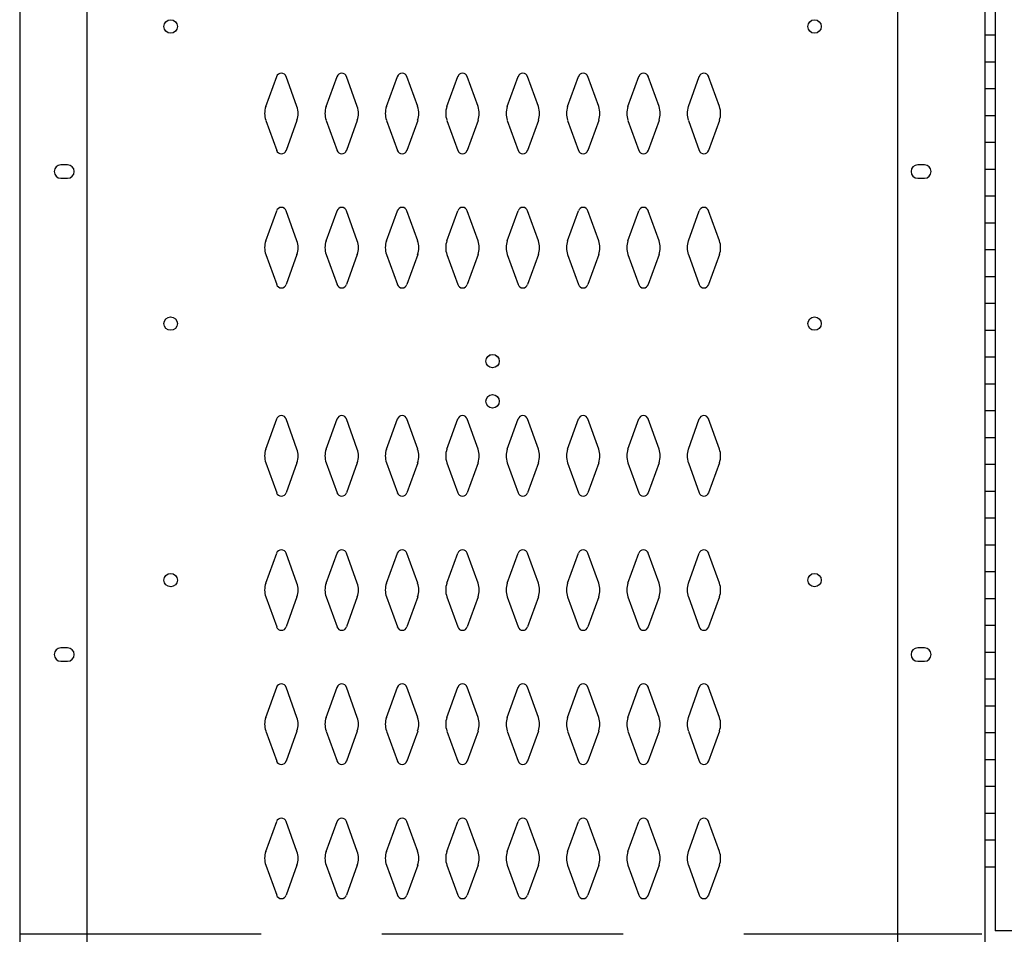
# Model space of a CAD drawing. Extents: x 0 to 196, y -2 to 123.
# Drawn here: x 29 to 47, y 62 to 80 of the extents above; entities that cross this region are included whole.
import ezdxf

# ---------------------------------------------------------------- set-up
doc = ezdxf.new("R2010")
doc.units = 0
doc.header["$LTSCALE"] = 9
doc.header["$MEASUREMENT"] = 0
doc.linetypes.add('DASHED', pattern=[0.75, 0.5, -0.25])
doc.layers.add('CK_LEVEL_1', color=7, linetype='CONTINUOUS')
doc.layers.add('CK_LEVEL_9', color=7, linetype='CONTINUOUS')

msp = doc.modelspace()

# ---------------------------------------------------------------- linework, layer by layer
at = {"layer": 'CK_LEVEL_1', "color": 7, "linetype": 'Continuous'}
for p, q in [((33.434, 77.89), (33.636, 78.451)), ((34.014, 77.89), (33.812, 78.451)), ((34.559, 77.89), (34.761, 78.451)), ((35.139, 77.89), (34.937, 78.451)), ((35.684, 77.89), (35.886, 78.451)), ((36.264, 77.89), (36.062, 78.451)), ((36.809, 77.89), (37.011, 78.451)), ((37.389, 77.89), (37.187, 78.451)), ((37.934, 77.89), (38.136, 78.451)), ((38.514, 77.89), (38.312, 78.451)), ((39.059, 77.89), (39.261, 78.451)), ((39.639, 77.89), (39.437, 78.451)), ((40.184, 77.89), (40.386, 78.451)), ((40.764, 77.89), (40.562, 78.451)), ((41.309, 77.89), (41.511, 78.451)), ((41.889, 77.89), (41.687, 78.451)), ((33.434, 77.635), (33.636, 77.075)), ((34.014, 77.635), (33.812, 77.075)), ((34.559, 77.635), (34.761, 77.075)), ((35.139, 77.635), (34.937, 77.075)), ((35.684, 77.635), (35.886, 77.075)), ((36.264, 77.635), (36.062, 77.075)), ((36.809, 77.635), (37.011, 77.075)), ((37.389, 77.635), (37.187, 77.075)), ((37.934, 77.635), (38.136, 77.075)), ((38.514, 77.635), (38.312, 77.075)), ((39.059, 77.635), (39.261, 77.075)), ((39.639, 77.635), (39.437, 77.075)), ((40.184, 77.635), (40.386, 77.075)), ((40.764, 77.635), (40.562, 77.075)), ((41.309, 77.635), (41.511, 77.075)), ((41.889, 77.635), (41.687, 77.075)), ((29.739, 76.806), (29.614, 76.806)), ((45.709, 76.806), (45.584, 76.806)), ((29.614, 76.556), (29.739, 76.556)), ((45.584, 76.556), (45.709, 76.556)), ((33.434, 75.39), (33.636, 75.951)), ((34.014, 75.39), (33.812, 75.951)), ((34.559, 75.39), (34.761, 75.951)), ((35.139, 75.39), (34.937, 75.951)), ((35.684, 75.39), (35.886, 75.951)), ((36.264, 75.39), (36.062, 75.951)), ((36.809, 75.39), (37.011, 75.951)), ((37.389, 75.39), (37.187, 75.951)), ((37.934, 75.39), (38.136, 75.951)), ((38.514, 75.39), (38.312, 75.951)), ((39.059, 75.39), (39.261, 75.951)), ((39.639, 75.39), (39.437, 75.951)), ((40.184, 75.39), (40.386, 75.951)), ((40.764, 75.39), (40.562, 75.951)), ((41.309, 75.39), (41.511, 75.951)), ((41.889, 75.39), (41.687, 75.951)), ((33.434, 75.135), (33.636, 74.575)), ((34.014, 75.135), (33.812, 74.575)), ((34.559, 75.135), (34.761, 74.575)), ((35.139, 75.135), (34.937, 74.575)), ((35.684, 75.135), (35.886, 74.575)), ((36.264, 75.135), (36.062, 74.575)), ((36.809, 75.135), (37.011, 74.575)), ((37.389, 75.135), (37.187, 74.575)), ((37.934, 75.135), (38.136, 74.575)), ((38.514, 75.135), (38.312, 74.575)), ((39.059, 75.135), (39.261, 74.575)), ((39.639, 75.135), (39.437, 74.575)), ((40.184, 75.135), (40.386, 74.575)), ((40.764, 75.135), (40.562, 74.575)), ((41.309, 75.135), (41.511, 74.575)), ((41.889, 75.135), (41.687, 74.575)), ((33.434, 71.51), (33.636, 72.071)), ((34.014, 71.51), (33.812, 72.071)), ((34.559, 71.51), (34.761, 72.071)), ((35.139, 71.51), (34.937, 72.071)), ((35.684, 71.51), (35.886, 72.071)), ((36.264, 71.51), (36.062, 72.071)), ((36.809, 71.51), (37.011, 72.071)), ((37.389, 71.51), (37.187, 72.071)), ((37.934, 71.51), (38.136, 72.071)), ((38.514, 71.51), (38.312, 72.071)), ((39.059, 71.51), (39.261, 72.071)), ((39.639, 71.51), (39.437, 72.071)), ((40.184, 71.51), (40.386, 72.071)), ((40.764, 71.51), (40.562, 72.071)), ((41.309, 71.51), (41.511, 72.071)), ((41.889, 71.51), (41.687, 72.071)), ((33.434, 71.255), (33.636, 70.695)), ((34.014, 71.255), (33.812, 70.695)), ((34.559, 71.255), (34.761, 70.695)), ((35.139, 71.255), (34.937, 70.695)), ((35.684, 71.255), (35.886, 70.695)), ((36.264, 71.255), (36.062, 70.695)), ((36.809, 71.255), (37.011, 70.695)), ((37.389, 71.255), (37.187, 70.695)), ((37.934, 71.255), (38.136, 70.695)), ((38.514, 71.255), (38.312, 70.695)), ((39.059, 71.255), (39.261, 70.695)), ((39.639, 71.255), (39.437, 70.695)), ((40.184, 71.255), (40.386, 70.695)), ((40.764, 71.255), (40.562, 70.695)), ((41.309, 71.255), (41.511, 70.695)), ((41.889, 71.255), (41.687, 70.695)), ((33.434, 69.01), (33.636, 69.571)), ((34.014, 69.01), (33.812, 69.571)), ((34.559, 69.01), (34.761, 69.571)), ((35.139, 69.01), (34.937, 69.571)), ((35.684, 69.01), (35.886, 69.571)), ((36.264, 69.01), (36.062, 69.571)), ((36.809, 69.01), (37.011, 69.571)), ((37.389, 69.01), (37.187, 69.571)), ((37.934, 69.01), (38.136, 69.571)), ((38.514, 69.01), (38.312, 69.571)), ((39.059, 69.01), (39.261, 69.571)), ((39.639, 69.01), (39.437, 69.571)), ((40.184, 69.01), (40.386, 69.571)), ((40.764, 69.01), (40.562, 69.571)), ((41.309, 69.01), (41.511, 69.571)), ((41.889, 69.01), (41.687, 69.571)), ((33.434, 68.755), (33.636, 68.195)), ((34.014, 68.755), (33.812, 68.195)), ((34.559, 68.755), (34.761, 68.195)), ((35.139, 68.755), (34.937, 68.195)), ((35.684, 68.755), (35.886, 68.195)), ((36.264, 68.755), (36.062, 68.195)), ((36.809, 68.755), (37.011, 68.195)), ((37.389, 68.755), (37.187, 68.195)), ((37.934, 68.755), (38.136, 68.195)), ((38.514, 68.755), (38.312, 68.195)), ((39.059, 68.755), (39.261, 68.195)), ((39.639, 68.755), (39.437, 68.195)), ((40.184, 68.755), (40.386, 68.195)), ((40.764, 68.755), (40.562, 68.195)), ((41.309, 68.755), (41.511, 68.195)), ((41.889, 68.755), (41.687, 68.195)), ((29.739, 67.806), (29.614, 67.806)), ((45.709, 67.806), (45.584, 67.806)), ((29.614, 67.556), (29.739, 67.556)), ((45.584, 67.556), (45.709, 67.556)), ((33.434, 66.51), (33.636, 67.071)), ((34.014, 66.51), (33.812, 67.071)), ((34.559, 66.51), (34.761, 67.071)), ((35.139, 66.51), (34.937, 67.071)), ((35.684, 66.51), (35.886, 67.071)), ((36.264, 66.51), (36.062, 67.071)), ((36.809, 66.51), (37.011, 67.071)), ((37.389, 66.51), (37.187, 67.071)), ((37.934, 66.51), (38.136, 67.071)), ((38.514, 66.51), (38.312, 67.071)), ((39.059, 66.51), (39.261, 67.071)), ((39.639, 66.51), (39.437, 67.071)), ((40.184, 66.51), (40.386, 67.071)), ((40.764, 66.51), (40.562, 67.071)), ((41.309, 66.51), (41.511, 67.071)), ((41.889, 66.51), (41.687, 67.071)), ((33.434, 66.255), (33.636, 65.695)), ((34.014, 66.255), (33.812, 65.695)), ((34.559, 66.255), (34.761, 65.695)), ((35.139, 66.255), (34.937, 65.695)), ((35.684, 66.255), (35.886, 65.695)), ((36.264, 66.255), (36.062, 65.695)), ((36.809, 66.255), (37.011, 65.695)), ((37.389, 66.255), (37.187, 65.695)), ((37.934, 66.255), (38.136, 65.695)), ((38.514, 66.255), (38.312, 65.695)), ((39.059, 66.255), (39.261, 65.695)), ((39.639, 66.255), (39.437, 65.695)), ((40.184, 66.255), (40.386, 65.695)), ((40.764, 66.255), (40.562, 65.695)), ((41.309, 66.255), (41.511, 65.695)), ((41.889, 66.255), (41.687, 65.695)), ((33.434, 64.01), (33.636, 64.571)), ((34.014, 64.01), (33.812, 64.571)), ((34.559, 64.01), (34.761, 64.571)), ((35.139, 64.01), (34.937, 64.571)), ((35.684, 64.01), (35.886, 64.571)), ((36.264, 64.01), (36.062, 64.571)), ((36.809, 64.01), (37.011, 64.571)), ((37.389, 64.01), (37.187, 64.571)), ((37.934, 64.01), (38.136, 64.571)), ((38.514, 64.01), (38.312, 64.571)), ((39.059, 64.01), (39.261, 64.571)), ((39.639, 64.01), (39.437, 64.571)), ((40.184, 64.01), (40.386, 64.571)), ((40.764, 64.01), (40.562, 64.571)), ((41.309, 64.01), (41.511, 64.571)), ((41.889, 64.01), (41.687, 64.571)), ((33.434, 63.755), (33.636, 63.195)), ((34.014, 63.755), (33.812, 63.195)), ((34.559, 63.755), (34.761, 63.195)), ((35.139, 63.755), (34.937, 63.195)), ((35.684, 63.755), (35.886, 63.195)), ((36.264, 63.755), (36.062, 63.195)), ((36.809, 63.755), (37.011, 63.195)), ((37.389, 63.755), (37.187, 63.195)), ((37.934, 63.755), (38.136, 63.195)), ((38.514, 63.755), (38.312, 63.195)), ((39.059, 63.755), (39.261, 63.195)), ((39.639, 63.755), (39.437, 63.195)), ((40.184, 63.755), (40.386, 63.195)), ((40.764, 63.755), (40.562, 63.195)), ((41.309, 63.755), (41.511, 63.195)), ((41.889, 63.755), (41.687, 63.195))]:
    msp.add_line(p, q, dxfattribs=at)
for centre in [(31.66, 79.384), (43.661, 79.384), (31.66, 73.847), (43.661, 73.847), (37.66, 73.149), (37.66, 72.399), (31.661, 69.068), (43.661, 69.068)]:
    msp.add_circle(centre, 0.125, dxfattribs=at)
for centre, radius, start, end in [((33.724, 78.419), 0.0938, 90, 161.9473), ((33.724, 78.419), 0.0938, 18.0527, 90), ((34.849, 78.419), 0.0938, 90, 161.9473), ((34.849, 78.419), 0.0938, 18.0527, 90), ((35.974, 78.419), 0.0938, 90, 161.9473), ((35.974, 78.419), 0.0938, 18.0527, 90), ((37.099, 78.419), 0.0938, 90, 161.9473), ((37.099, 78.419), 0.0938, 18.0527, 90), ((38.224, 78.419), 0.0938, 90, 161.9473), ((38.224, 78.419), 0.0938, 18.0527, 90), ((39.349, 78.419), 0.0938, 90, 161.9473), ((39.349, 78.419), 0.0938, 18.0527, 90), ((40.474, 78.419), 0.0938, 90, 161.9473), ((40.474, 78.419), 0.0938, 18.0527, 90), ((41.599, 78.419), 0.0938, 90, 161.9473), ((41.599, 78.419), 0.0938, 18.0527, 90), ((33.786, 77.763), 0.375, 160.1858, 180), ((33.661, 77.763), 0.375, 340.1858, 19.8142), ((34.911, 77.763), 0.375, 160.1858, 199.8142), ((34.786, 77.763), 0.375, 0, 19.8142), ((36.036, 77.763), 0.375, 160.1858, 180), ((35.911, 77.763), 0.375, 340.1858, 19.8142), ((37.161, 77.763), 0.375, 160.1858, 199.8142), ((37.036, 77.763), 0.375, 0, 19.8142), ((38.286, 77.763), 0.375, 160.1858, 180), ((38.161, 77.763), 0.375, 340.1858, 19.8142), ((39.411, 77.763), 0.375, 160.1858, 199.8142), ((39.286, 77.763), 0.375, 0, 19.8142), ((40.536, 77.763), 0.375, 160.1858, 180), ((40.411, 77.763), 0.375, 340.1858, 19.8142), ((41.661, 77.763), 0.375, 160.1858, 199.8142), ((41.536, 77.763), 0.375, 0, 19.8142), ((33.786, 77.763), 0.375, 180, 199.8142), ((34.786, 77.763), 0.375, 340.1858, 0), ((36.036, 77.763), 0.375, 180, 199.8142), ((37.036, 77.763), 0.375, 340.1858, 0), ((38.286, 77.763), 0.375, 180, 199.8142), ((39.286, 77.763), 0.375, 340.1858, 0), ((40.536, 77.763), 0.375, 180, 199.8142), ((41.536, 77.763), 0.375, 340.1858, 0), ((33.724, 77.106), 0.0938, 198.0527, 270), ((33.724, 77.106), 0.0938, 270, 341.9473), ((34.849, 77.106), 0.0938, 198.0527, 270), ((34.849, 77.106), 0.0938, 270, 341.9473), ((35.974, 77.106), 0.0938, 198.0527, 270), ((35.974, 77.106), 0.0938, 270, 341.9473), ((37.099, 77.106), 0.0938, 198.0527, 270), ((37.099, 77.106), 0.0938, 270, 341.9473), ((38.224, 77.106), 0.0938, 198.0527, 270), ((38.224, 77.106), 0.0938, 270, 341.9473), ((39.349, 77.106), 0.0938, 198.0527, 270), ((39.349, 77.106), 0.0938, 270, 341.9473), ((40.474, 77.106), 0.0938, 198.0527, 270), ((40.474, 77.106), 0.0938, 270, 341.9473), ((41.599, 77.106), 0.0938, 198.0527, 270), ((41.599, 77.106), 0.0938, 270, 341.9473), ((29.614, 76.681), 0.125, 90, 270), ((29.739, 76.681), 0.125, 270, 90), ((45.584, 76.681), 0.125, 90, 270), ((45.709, 76.681), 0.125, 270, 90), ((33.724, 75.919), 0.0938, 90, 161.9473), ((33.724, 75.919), 0.0938, 18.0527, 90), ((34.849, 75.919), 0.0938, 90, 161.9473), ((34.849, 75.919), 0.0938, 18.0527, 90), ((35.974, 75.919), 0.0938, 90, 161.9473), ((35.974, 75.919), 0.0938, 18.0527, 90), ((37.099, 75.919), 0.0938, 90, 161.9473), ((37.099, 75.919), 0.0938, 18.0527, 90), ((38.224, 75.919), 0.0938, 90, 161.9473), ((38.224, 75.919), 0.0938, 18.0527, 90), ((39.349, 75.919), 0.0938, 90, 161.9473), ((39.349, 75.919), 0.0938, 18.0527, 90), ((40.474, 75.919), 0.0938, 90, 161.9473), ((40.474, 75.919), 0.0938, 18.0527, 90), ((41.599, 75.919), 0.0938, 90, 161.9473), ((41.599, 75.919), 0.0938, 18.0527, 90), ((33.786, 75.263), 0.375, 160.1858, 180), ((33.786, 75.263), 0.375, 180, 199.8142), ((33.661, 75.263), 0.375, 340.1858, 19.8142), ((34.911, 75.263), 0.375, 160.1858, 199.8142), ((34.786, 75.263), 0.375, 0, 19.8142), ((34.786, 75.263), 0.375, 340.1858, 0), ((36.036, 75.263), 0.375, 160.1858, 180), ((36.036, 75.263), 0.375, 180, 199.8142), ((35.911, 75.263), 0.375, 340.1858, 19.8142), ((37.161, 75.263), 0.375, 160.1858, 199.8142), ((37.036, 75.263), 0.375, 0, 19.8142), ((37.036, 75.263), 0.375, 340.1858, 0), ((38.286, 75.263), 0.375, 160.1858, 180), ((38.286, 75.263), 0.375, 180, 199.8142), ((38.161, 75.263), 0.375, 340.1858, 19.8142), ((39.411, 75.263), 0.375, 160.1858, 199.8142), ((39.286, 75.263), 0.375, 0, 19.8142), ((39.286, 75.263), 0.375, 340.1858, 0), ((40.536, 75.263), 0.375, 160.1858, 180), ((40.536, 75.263), 0.375, 180, 199.8142), ((40.411, 75.263), 0.375, 340.1858, 19.8142), ((41.661, 75.263), 0.375, 160.1858, 199.8142), ((41.536, 75.263), 0.375, 0, 19.8142), ((41.536, 75.263), 0.375, 340.1858, 0), ((33.724, 74.606), 0.0938, 198.0527, 270), ((33.724, 74.606), 0.0938, 270, 341.9473), ((34.849, 74.606), 0.0938, 198.0527, 270), ((34.849, 74.606), 0.0938, 270, 341.9473), ((35.974, 74.606), 0.0938, 198.0527, 270), ((35.974, 74.606), 0.0938, 270, 341.9473), ((37.099, 74.606), 0.0938, 198.0527, 270), ((37.099, 74.606), 0.0938, 270, 341.9473), ((38.224, 74.606), 0.0938, 198.0527, 270), ((38.224, 74.606), 0.0938, 270, 341.9473), ((39.349, 74.606), 0.0938, 198.0527, 270), ((39.349, 74.606), 0.0938, 270, 341.9473), ((40.474, 74.606), 0.0938, 198.0527, 270), ((40.474, 74.606), 0.0938, 270, 341.9473), ((41.599, 74.606), 0.0938, 198.0527, 270), ((41.599, 74.606), 0.0938, 270, 341.9473), ((33.724, 72.039), 0.0938, 90, 161.9473), ((33.724, 72.039), 0.0938, 18.0527, 90), ((34.849, 72.039), 0.0938, 90, 161.9473), ((34.849, 72.039), 0.0938, 18.0527, 90), ((35.974, 72.039), 0.0938, 90, 161.9473), ((35.974, 72.039), 0.0938, 18.0527, 90), ((37.099, 72.039), 0.0938, 90, 161.9473), ((37.099, 72.039), 0.0938, 18.0527, 90), ((38.224, 72.039), 0.0938, 90, 161.9473), ((38.224, 72.039), 0.0938, 18.0527, 90), ((39.349, 72.039), 0.0938, 90, 161.9473), ((39.349, 72.039), 0.0938, 18.0527, 90), ((40.474, 72.039), 0.0938, 90, 161.9473), ((40.474, 72.039), 0.0938, 18.0527, 90), ((41.599, 72.039), 0.0938, 90, 161.9473), ((41.599, 72.039), 0.0938, 18.0527, 90), ((33.786, 71.383), 0.375, 160.1858, 180), ((33.661, 71.383), 0.375, 340.1858, 19.8142), ((34.911, 71.383), 0.375, 160.1858, 199.8142), ((34.786, 71.383), 0.375, 0, 19.8142), ((36.036, 71.383), 0.375, 160.1858, 180), ((35.911, 71.383), 0.375, 340.1858, 19.8142), ((37.161, 71.383), 0.375, 160.1858, 199.8142), ((37.036, 71.383), 0.375, 0, 19.8142), ((38.286, 71.383), 0.375, 160.1858, 180), ((38.161, 71.383), 0.375, 340.1858, 19.8142), ((39.411, 71.383), 0.375, 160.1858, 199.8142), ((39.286, 71.383), 0.375, 0, 19.8142), ((40.536, 71.383), 0.375, 160.1858, 180), ((40.411, 71.383), 0.375, 340.1858, 19.8142), ((41.661, 71.383), 0.375, 160.1858, 199.8142), ((41.536, 71.383), 0.375, 0, 19.8142), ((33.786, 71.383), 0.375, 180, 199.8142), ((34.786, 71.383), 0.375, 340.1858, 0), ((36.036, 71.383), 0.375, 180, 199.8142), ((37.036, 71.383), 0.375, 340.1858, 0), ((38.286, 71.383), 0.375, 180, 199.8142), ((39.286, 71.383), 0.375, 340.1858, 0), ((40.536, 71.383), 0.375, 180, 199.8142), ((41.536, 71.383), 0.375, 340.1858, 0), ((33.724, 70.726), 0.0938, 198.0527, 270), ((33.724, 70.726), 0.0938, 270, 341.9473), ((34.849, 70.726), 0.0938, 198.0527, 270), ((34.849, 70.726), 0.0938, 270, 341.9473), ((35.974, 70.726), 0.0938, 198.0527, 270), ((35.974, 70.726), 0.0938, 270, 341.9473), ((37.099, 70.726), 0.0938, 198.0527, 270), ((37.099, 70.726), 0.0938, 270, 341.9473), ((38.224, 70.726), 0.0938, 198.0527, 270), ((38.224, 70.726), 0.0938, 270, 341.9473), ((39.349, 70.726), 0.0938, 198.0527, 270), ((39.349, 70.726), 0.0938, 270, 341.9473), ((40.474, 70.726), 0.0938, 198.0527, 270), ((40.474, 70.726), 0.0938, 270, 341.9473), ((41.599, 70.726), 0.0938, 198.0527, 270), ((41.599, 70.726), 0.0938, 270, 341.9473), ((33.724, 69.539), 0.0938, 90, 161.9473), ((33.724, 69.539), 0.0938, 18.0527, 90), ((34.849, 69.539), 0.0938, 90, 161.9473), ((34.849, 69.539), 0.0938, 18.0527, 90), ((35.974, 69.539), 0.0938, 90, 161.9473), ((35.974, 69.539), 0.0938, 18.0527, 90), ((37.099, 69.539), 0.0938, 90, 161.9473), ((37.099, 69.539), 0.0938, 18.0527, 90), ((38.224, 69.539), 0.0938, 90, 161.9473), ((38.224, 69.539), 0.0938, 18.0527, 90), ((39.349, 69.539), 0.0938, 90, 161.9473), ((39.349, 69.539), 0.0938, 18.0527, 90), ((40.474, 69.539), 0.0938, 90, 161.9473), ((40.474, 69.539), 0.0938, 18.0527, 90), ((41.599, 69.539), 0.0938, 90, 161.9473), ((41.599, 69.539), 0.0938, 18.0527, 90), ((33.786, 68.883), 0.375, 160.1858, 180), ((33.661, 68.883), 0.375, 340.1858, 19.8142), ((34.911, 68.883), 0.375, 160.1858, 199.8142), ((34.786, 68.883), 0.375, 0, 19.8142), ((36.036, 68.883), 0.375, 160.1858, 180), ((35.911, 68.883), 0.375, 340.1858, 19.8142), ((37.161, 68.883), 0.375, 160.1858, 199.8142), ((37.036, 68.883), 0.375, 0, 19.8142), ((38.286, 68.883), 0.375, 160.1858, 180), ((38.161, 68.883), 0.375, 340.1858, 19.8142), ((39.411, 68.883), 0.375, 160.1858, 199.8142), ((39.286, 68.883), 0.375, 0, 19.8142), ((40.536, 68.883), 0.375, 160.1858, 180), ((40.411, 68.883), 0.375, 340.1858, 19.8142), ((41.661, 68.883), 0.375, 160.1858, 199.8142), ((41.536, 68.883), 0.375, 0, 19.8142), ((33.786, 68.883), 0.375, 180, 199.8142), ((34.786, 68.883), 0.375, 340.1858, 0), ((36.036, 68.883), 0.375, 180, 199.8142), ((37.036, 68.883), 0.375, 340.1858, 0), ((38.286, 68.883), 0.375, 180, 199.8142), ((39.286, 68.883), 0.375, 340.1858, 0), ((40.536, 68.883), 0.375, 180, 199.8142), ((41.536, 68.883), 0.375, 340.1858, 0), ((33.724, 68.226), 0.0938, 198.0527, 270), ((33.724, 68.226), 0.0938, 270, 341.9473), ((34.849, 68.226), 0.0938, 198.0527, 270), ((34.849, 68.226), 0.0938, 270, 341.9473), ((35.974, 68.226), 0.0938, 198.0527, 270), ((35.974, 68.226), 0.0938, 270, 341.9473), ((37.099, 68.226), 0.0938, 198.0527, 270), ((37.099, 68.226), 0.0938, 270, 341.9473), ((38.224, 68.226), 0.0938, 198.0527, 270), ((38.224, 68.226), 0.0938, 270, 341.9473), ((39.349, 68.226), 0.0938, 198.0527, 270), ((39.349, 68.226), 0.0938, 270, 341.9473), ((40.474, 68.226), 0.0938, 198.0527, 270), ((40.474, 68.226), 0.0938, 270, 341.9473), ((41.599, 68.226), 0.0938, 198.0527, 270), ((41.599, 68.226), 0.0938, 270, 341.9473), ((29.614, 67.681), 0.125, 90, 270), ((29.739, 67.681), 0.125, 270, 90), ((45.584, 67.681), 0.125, 90, 270), ((45.709, 67.681), 0.125, 270, 90), ((33.724, 67.039), 0.0938, 90, 161.9473), ((33.724, 67.039), 0.0938, 18.0527, 90), ((34.849, 67.039), 0.0938, 90, 161.9473), ((34.849, 67.039), 0.0938, 18.0527, 90), ((35.974, 67.039), 0.0938, 90, 161.9473), ((35.974, 67.039), 0.0938, 18.0527, 90), ((37.099, 67.039), 0.0938, 90, 161.9473), ((37.099, 67.039), 0.0938, 18.0527, 90), ((38.224, 67.039), 0.0938, 90, 161.9473), ((38.224, 67.039), 0.0938, 18.0527, 90), ((39.349, 67.039), 0.0938, 90, 161.9473), ((39.349, 67.039), 0.0938, 18.0527, 90), ((40.474, 67.039), 0.0938, 90, 161.9473), ((40.474, 67.039), 0.0938, 18.0527, 90), ((41.599, 67.039), 0.0938, 90, 161.9473), ((41.599, 67.039), 0.0938, 18.0527, 90), ((33.786, 66.383), 0.375, 160.1858, 180), ((33.661, 66.383), 0.375, 340.1858, 19.8142), ((34.911, 66.383), 0.375, 160.1858, 199.8142), ((34.786, 66.383), 0.375, 0, 19.8142), ((36.036, 66.383), 0.375, 160.1858, 180), ((35.911, 66.383), 0.375, 340.1858, 19.8142), ((37.161, 66.383), 0.375, 160.1858, 199.8142), ((37.036, 66.383), 0.375, 0, 19.8142), ((38.286, 66.383), 0.375, 160.1858, 180), ((38.161, 66.383), 0.375, 340.1858, 19.8142), ((39.411, 66.383), 0.375, 160.1858, 199.8142), ((39.286, 66.383), 0.375, 0, 19.8142), ((40.536, 66.383), 0.375, 160.1858, 180), ((40.411, 66.383), 0.375, 340.1858, 19.8142), ((41.661, 66.383), 0.375, 160.1858, 199.8142), ((41.536, 66.383), 0.375, 0, 19.8142), ((33.786, 66.383), 0.375, 180, 199.8142), ((34.786, 66.383), 0.375, 340.1858, 0), ((36.036, 66.383), 0.375, 180, 199.8142), ((37.036, 66.383), 0.375, 340.1858, 0), ((38.286, 66.383), 0.375, 180, 199.8142), ((39.286, 66.383), 0.375, 340.1858, 0), ((40.536, 66.383), 0.375, 180, 199.8142), ((41.536, 66.383), 0.375, 340.1858, 0), ((33.724, 65.726), 0.0938, 198.0527, 270), ((33.724, 65.726), 0.0938, 270, 341.9473), ((34.849, 65.726), 0.0938, 198.0527, 270), ((34.849, 65.726), 0.0938, 270, 341.9473), ((35.974, 65.726), 0.0938, 198.0527, 270), ((35.974, 65.726), 0.0938, 270, 341.9473), ((37.099, 65.726), 0.0938, 198.0527, 270), ((37.099, 65.726), 0.0938, 270, 341.9473), ((38.224, 65.726), 0.0938, 198.0527, 270), ((38.224, 65.726), 0.0938, 270, 341.9473), ((39.349, 65.726), 0.0938, 198.0527, 270), ((39.349, 65.726), 0.0938, 270, 341.9473), ((40.474, 65.726), 0.0938, 198.0527, 270), ((40.474, 65.726), 0.0938, 270, 341.9473), ((41.599, 65.726), 0.0938, 198.0527, 270), ((41.599, 65.726), 0.0938, 270, 341.9473), ((33.724, 64.539), 0.0938, 90, 161.9473), ((33.724, 64.539), 0.0938, 18.0527, 90), ((34.849, 64.539), 0.0938, 90, 161.9473), ((34.849, 64.539), 0.0938, 18.0527, 90), ((35.974, 64.539), 0.0938, 90, 161.9473), ((35.974, 64.539), 0.0938, 18.0527, 90), ((37.099, 64.539), 0.0938, 90, 161.9473), ((37.099, 64.539), 0.0938, 18.0527, 90), ((38.224, 64.539), 0.0938, 90, 161.9473), ((38.224, 64.539), 0.0938, 18.0527, 90), ((39.349, 64.539), 0.0938, 90, 161.9473), ((39.349, 64.539), 0.0938, 18.0527, 90), ((40.474, 64.539), 0.0938, 90, 161.9473), ((40.474, 64.539), 0.0938, 18.0527, 90), ((41.599, 64.539), 0.0938, 90, 161.9473), ((41.599, 64.539), 0.0938, 18.0527, 90), ((33.786, 63.883), 0.375, 160.1858, 180), ((33.786, 63.883), 0.375, 180, 199.8142), ((33.661, 63.883), 0.375, 340.1858, 19.8142), ((34.911, 63.883), 0.375, 160.1858, 199.8142), ((34.786, 63.883), 0.375, 0, 19.8142), ((34.786, 63.883), 0.375, 340.1858, 0), ((36.036, 63.883), 0.375, 160.1858, 180), ((36.036, 63.883), 0.375, 180, 199.8142), ((35.911, 63.883), 0.375, 340.1858, 19.8142), ((37.161, 63.883), 0.375, 160.1858, 199.8142), ((37.036, 63.883), 0.375, 0, 19.8142), ((37.036, 63.883), 0.375, 340.1858, 0), ((38.286, 63.883), 0.375, 160.1858, 180), ((38.286, 63.883), 0.375, 180, 199.8142), ((38.161, 63.883), 0.375, 340.1858, 19.8142), ((39.411, 63.883), 0.375, 160.1858, 199.8142), ((39.286, 63.883), 0.375, 0, 19.8142), ((39.286, 63.883), 0.375, 340.1858, 0), ((40.536, 63.883), 0.375, 160.1858, 180), ((40.536, 63.883), 0.375, 180, 199.8142), ((40.411, 63.883), 0.375, 340.1858, 19.8142), ((41.661, 63.883), 0.375, 160.1858, 199.8142), ((41.536, 63.883), 0.375, 0, 19.8142), ((41.536, 63.883), 0.375, 340.1858, 0), ((33.724, 63.226), 0.0938, 198.0527, 270), ((33.724, 63.226), 0.0938, 270, 341.9473), ((34.849, 63.226), 0.0938, 198.0527, 270), ((34.849, 63.226), 0.0938, 270, 341.9473), ((35.974, 63.226), 0.0938, 198.0527, 270), ((35.974, 63.226), 0.0938, 270, 341.9473), ((37.099, 63.226), 0.0938, 198.0527, 270), ((37.099, 63.226), 0.0938, 270, 341.9473), ((38.224, 63.226), 0.0938, 198.0527, 270), ((38.224, 63.226), 0.0938, 270, 341.9473), ((39.349, 63.226), 0.0938, 198.0527, 270), ((39.349, 63.226), 0.0938, 270, 341.9473), ((40.474, 63.226), 0.0938, 198.0527, 270), ((40.474, 63.226), 0.0938, 270, 341.9473), ((41.599, 63.226), 0.0938, 198.0527, 270), ((41.599, 63.226), 0.0938, 270, 341.9473)]:
    msp.add_arc(centre, radius, start, end, dxfattribs=at)
at = {"layer": 'CK_LEVEL_9', "color": 7, "linetype": 'Continuous'}
for p, q in [((28.846, 98.056), (28.846, 26.056)), ((30.096, 98.056), (30.096, 26.056)), ((45.207, 98.056), (45.207, 26.056)), ((46.832, 98.056), (46.832, 26.056)), ((47.026, 96.306), (47.026, 62.531)), ((46.832, 79.226), (47.026, 79.226)), ((46.832, 78.726), (47.026, 78.726)), ((46.832, 78.226), (47.026, 78.226)), ((46.832, 77.726), (47.026, 77.726)), ((46.832, 77.226), (47.026, 77.226)), ((29.739, 76.806), (29.614, 76.806)), ((45.709, 76.806), (45.584, 76.806)), ((46.832, 76.726), (47.026, 76.726)), ((29.614, 76.556), (29.739, 76.556)), ((45.584, 76.556), (45.709, 76.556)), ((46.832, 76.226), (47.026, 76.226)), ((46.832, 75.726), (47.026, 75.726)), ((46.832, 75.226), (47.026, 75.226)), ((46.832, 74.726), (47.026, 74.726)), ((46.832, 74.226), (47.026, 74.226)), ((46.832, 73.726), (47.026, 73.726)), ((46.832, 73.226), (47.026, 73.226)), ((46.832, 72.726), (47.026, 72.726)), ((46.832, 72.226), (47.026, 72.226)), ((46.832, 71.726), (47.026, 71.726)), ((46.832, 71.226), (47.026, 71.226)), ((46.832, 70.726), (47.026, 70.726)), ((46.832, 70.226), (47.026, 70.226)), ((46.832, 69.726), (47.026, 69.726)), ((46.832, 69.226), (47.026, 69.226)), ((46.832, 68.726), (47.026, 68.726)), ((46.832, 68.226), (47.026, 68.226)), ((29.739, 67.806), (29.614, 67.806)), ((45.709, 67.806), (45.584, 67.806)), ((46.832, 67.726), (47.026, 67.726)), ((29.614, 67.556), (29.739, 67.556)), ((45.584, 67.556), (45.709, 67.556)), ((46.832, 67.226), (47.026, 67.226)), ((46.832, 66.726), (47.026, 66.726)), ((46.832, 66.226), (47.026, 66.226)), ((46.832, 65.726), (47.026, 65.726)), ((46.832, 65.226), (47.026, 65.226)), ((46.832, 64.726), (47.026, 64.726)), ((46.832, 64.226), (47.026, 64.226)), ((46.832, 63.726), (47.026, 63.726)), ((62.89, 62.531), (47.026, 62.531))]:
    msp.add_line(p, q, dxfattribs=at)
at = {"layer": 'CK_LEVEL_9', "color": 7, "linetype": 'DASHED'}
msp.add_line((28.846, 62.477), (46.776, 62.477), dxfattribs=at)
at = {"layer": 'CK_LEVEL_9', "color": 7, "linetype": 'Continuous'}
for centre in [(31.66, 79.384), (43.661, 79.384), (31.66, 73.847), (43.661, 73.847), (37.661, 73.149), (37.661, 72.399)]:
    msp.add_circle(centre, 0.125, dxfattribs=at)
for centre, start, end in [((29.614, 76.681), 90, 270), ((29.739, 76.681), 270, 90), ((45.584, 76.681), 90, 270), ((45.709, 76.681), 270, 90), ((29.614, 67.681), 90, 270), ((29.739, 67.681), 270, 90), ((45.584, 67.681), 90, 270), ((45.709, 67.681), 270, 90)]:
    msp.add_arc(centre, 0.125, start, end, dxfattribs=at)

doc.saveas('drawing.dxf')
